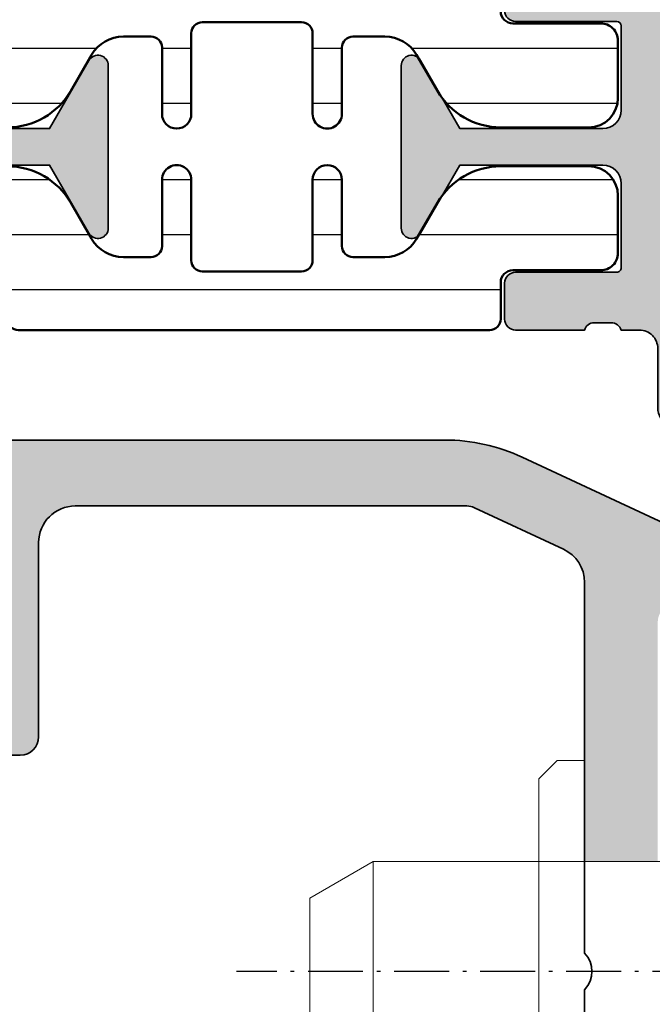
# Model space of a CAD drawing. Units: millimetres. Extents: x 25695 to 34618, y 15065 to 17276.
# Drawn here: x 28472 to 28489, y 15411 to 15438 of the extents above; entities that cross this region are included whole.
import ezdxf

# ---------------------------------------------------------------- set-up
doc = ezdxf.new("R2010")
doc.units = ezdxf.units.MM
doc.linetypes.add('ACAD_ISO10W100', pattern=[18, 12, -3, 0, -3])
for name, color, linetype, lineweight in [('S01_Bemaßung', 140, 'Continuous', 25), ('S03_AL_Kontur', 255, 'Continuous', 35), ('S04_AL_Schraffur', 253, 'Continuous', 25), ('S07_Isolation_Kontur', 91, 'Continuous', 50), ('S08_Isolation_Schraffur', 103, 'Continuous', 25), ('S13_Accessori contorno', 32, 'Continuous', 20), ('S18_Mittellinie', 10, 'ACAD_ISO10W100', 25)]:
    doc.layers.add(name, color=color, linetype=linetype, lineweight=lineweight)

# ---------------------------------------------------------------- blocks, each defined once
blk = doc.blocks.new('246145_s')
at = {"layer": 'S08_Isolation_Schraffur'}
h = blk.add_hatch(dxfattribs=at)
h.set_pattern_fill('LINIE', color=256, scale=1.5, angle=270, style=0)
h.set_pattern_definition([(270, (731.7065658160536, -173.922715428821), (1.5, -2.755364296100349e-16), [])])
edge = h.paths.add_edge_path()
edge.add_line((1.618949342650012, -2.91825190795862), (1.618949342650012, -0.5173419592465507))
edge.add_arc((2.08894934265021, -0.517341959247403), 0.4700000000001978, 89.9999985957893, 179.9999999998961, ccw=False)
edge.add_line((2.088949354169017, -0.04734195924720552), (3.658464496951638, -0.04734199771064596))
edge.add_arc((3.65846447734566, -0.8473419977108279), 0.8000000000001821, 0, 89.99999859582528, ccw=False)
edge.add_line((4.458464477345842, -0.8473419977108279), (4.458464477345842, -3.245358677947479))
edge.add_arc((2.458464477347212, -3.2453586779486), 1.99999999999863, -59.99999999996248, 3.211653165635653e-11, ccw=False)
edge.add_line((3.458464477347661, -4.977409485515636), (2.478979438528768, -5.542915436345538))
edge.add_arc((2.978979438528945, -6.408940840128567), 0.9999999999988677, 120.0000000000492, 180.0001236446602)
edge.add_line((1.978979438532406, -6.408942998134989), (1.978981322330583, -7.281878283406513))
edge.add_arc((2.278981322329872, -7.281877636004555), 0.2999999999999883, 180.0001236446661, 270.0001266941555)
edge.add_line((2.27898198569892, -7.58187763600381), (4.088825792374337, -7.581873634023395))
edge.add_arc((4.088826676852364, -7.981867530506861), 0.3999938964844434, -89.99987330588931, 90.00012669407818, ccw=False)
edge.add_line((4.088827561330618, -8.381861426990326), (1.88882730462683, -8.381866291696497))
edge.add_arc((1.88882796800125, -8.681866291696325), 0.3000000000005618, 90.00012669518175, 180.000555971171)
edge.add_line((1.588827968014812, -8.68186920275457), (1.588854269366493, -11.39236267678734))
edge.add_arc((1.888839048549452, -11.39235976582459), 0.299984779197082, 180.0005559811421, 269.999665797592)
edge.add_line((1.888837298758517, -11.69234454501657), (4.088842893184847, -11.69235737749841))
edge.add_arc((4.088840560047174, -12.09235127397596), 0.3999938964843583, -90.0003342024537, 89.99966579754641, ccw=False)
edge.add_line((4.088838226909502, -12.49234517045352), (2.27899442026137, -12.49233461375843))
edge.add_arc((2.278992670382494, -12.79233461375297), 0.2999999999996437, 89.99966579775257, 179.9996381370244)
edge.add_line((1.978992670388834, -12.79233271904286), (1.97898790317231, -13.54715231175851))
edge.add_arc((2.981866857235855, -13.54715864564336), 1.002878954083546, 179.9996381369171, 240.0000000000388)
edge.add_line((2.480427380194669, -14.41567729680082), (3.458344323047641, -14.98027790700235))
edge.add_arc((2.4583443230466, -16.71232871457183), 2.000000000001041, -1.432454155292362e-11, 59.999999999982776, ccw=False)
edge.add_line((4.458344323047641, -16.71232871457232), (4.458344323047641, -19.11034539480806))
edge.add_arc((3.658344323047686, -19.11034539480829), 0.7999999999999545, -89.99999859584159, 1.63140612130519e-11, ccw=False)
edge.add_line((3.658344342653436, -19.91034539480825), (2.088829199868997, -19.91034543327169))
edge.add_arc((2.088829188350928, -19.44034543327257), 0.469999999999118, 179.9999999999723, 270.00000140412067, ccw=False)
edge.add_line((1.61882918835181, -19.44034543327234), (1.61882918835181, -17.03943548456027))
edge.add_arc((1.288829188351883, -17.03943548456027), 0.3299999999999272, 0, 90)
edge.add_line((1.288829188351883, -16.70943548456034), (0.2887030490292091, -16.70943548456034))
edge.add_arc((0.2887030490289296, -16.40943548455952), 0.3000000000008214, 181.6215871739435, 270.0000000000534, ccw=False)
edge.add_line((-0.01117680821153044, -16.4179249616891), (-0.01117680821153044, -3.548251907958729))
edge.add_arc((0.288823191788083, -3.548251907958161), 0.2999999999996135, 90.00000000006509, 180.0000000001086, ccw=False)
edge.add_line((0.288823191787742, -3.248251907958547), (1.288949342650085, -3.248251907958547))
edge.add_arc((1.288949342649971, -2.918251907958506), 0.3300000000000409, 270.0000000000197, 359.9999999999803)
at = {"layer": 'S07_Isolation_Kontur'}
blk.add_lwpolyline([(1.618949342650012, -2.91825190795862), (1.618949342650012, -0.5173419592465507, -0.4142135695508205), (2.088949354169017, -0.04734195924720552), (3.658464496951638, -0.04734199771064596, -0.4142135551950228), (4.458464477345842, -0.8473419977108279), (4.458464477345842, -3.245358677947479, -0.2679491924310974), (3.458464477347661, -4.977409485515636), (2.478979438528768, -5.542915436345538, 0.2679497706670544), (1.978979438532406, -6.408942998134989), (1.978981322330583, -7.281878283406513, 0.4142135779619354), (2.27898198569892, -7.58187763600381), (4.088825792374337, -7.581873634023395, -0.9999999999997152), (4.088827561330618, -8.381861426990326), (1.88882730462683, -8.381866291696497, 0.4142157568126313), (1.588827968014812, -8.68186920275457), (1.588854269366493, -11.39236267678734, 0.414209011805705), (1.888837298758517, -11.69234454501657), (4.088842893184847, -11.69235737749841, -0.9999999999999999), (4.088838226909502, -12.49234517045352), (2.27899442026137, -12.49233461375843, 0.4142134209728147), (1.978992670388834, -12.79233271904286), (1.97898790317231, -13.54715231175851, 0.2679508847193344), (2.480427380194669, -14.41567729680082), (3.458344323047641, -14.98027790700235, -0.267949192431109), (4.458344323047641, -16.71232871457232), (4.458344323047641, -19.11034539480806, -0.4142135551951893), (3.658344342653436, -19.91034539480825), (2.088829199868997, -19.91034543327169, -0.4142135695510329), (1.61882918835181, -19.44034543327234), (1.61882918835181, -17.03943548456027, 0.414213562373095), (1.288829188351883, -16.70943548456034), (0.2887030490292091, -16.70943548456034, -0.4059481741931776), (-0.01117680821153044, -16.4179249616891), (-0.01117680821153044, -3.548251907958729, -0.414213562373317), (0.288823191787742, -3.248251907958547), (1.288949342650085, -3.248251907958547, 0.4142135623728934)], format="xyb", close=True, dxfattribs=at)
blk = doc.blocks.new('492640_s')
at = {"layer": 'S04_AL_Schraffur'}
h = blk.add_hatch(color=256, dxfattribs=at)
h.dxf.hatch_style = 1
h.paths.add_polyline_path([(6.499999833007678, 2.29950013627149, -0.4147623636148326), (6.619999622438627, 2.419724939461958), (9.379997622439987, 2.419724939461958, 0.4142135623730951), (9.67999762243926, 2.719724939462139), (9.67999762243926, 3.699699258504552, 0.4142135623730951), (9.379997622439987, 3.999699258504734), (7.499986622429788, 3.999699258504734, -0.3269109218176034), (7.238103941384907, 3.799698258505032), (6.773188622430098, 3.799698258505032, -0.3385256455027354), (6.499911179687842, 4.000000000000909), (-6.499911179686023, 4.000000000000455, -0.3272364656483738), (-6.761851806431878, 3.799698258504577), (-7.2267826224288, 3.799698258504577, -0.3381811729244205), (-7.499986622427969, 3.999699258504279), (-9.379997622436349, 3.999699258504279, 0.4142135623730951), (-9.67999762243744, 3.699699258504552), (-9.67999762243744, 2.719724939461685, 0.4142135623730951), (-9.379997622436349, 2.419724939461503), (-6.619999622436808, 2.419724939461503, -0.4136649786971477), (-6.499999833002221, 2.299949740734064), (-6.499999851388566, 2.55087934419862e-06, -0.4142135600317499), (-6.999999485729859, -0.4999970794665387), (-10.90003752289704, -0.4999970794665387), (-11.36228238856529, 0.3006345134108415, -0.03466695767023215), (-11.51706391367225, 0.5303587144421726), (-12.04098989224076, 1.437825128728491, 0.6298410873370629), (-12.49999967527037, 1.21738581138743), (-12.49999967527037, -3.217685539709237, 0.6294696269349593), (-12.040987851924, -3.437820581610595), (-11.51706391367225, -2.530357701256435, -0.0346661673045591), (-11.36228627161836, -2.300638480723592), (-10.9000373605304, -1.499999880979431), (-6.999999323366865, -1.499999880978976, -0.4142135538938571), (-6.499999689021934, -1.99999950084748), (-6.499999622437826, -4.300024664298235, -0.414213570852375), (-6.619999622436808, -4.420024667772395), (-9.379997622436349, -4.420024667771941, 0.4142135623731193), (-9.67999762243744, -4.720024667772122), (-9.67999762243744, -5.69999898681499, 0.4142135623730943), (-9.379997622436349, -5.999998986815172), (-7.499986622427969, -5.999998986815172, -0.3269109218174395), (-7.238103941383088, -5.799997986815015), (-6.773188622428279, -5.799997986815015, -0.3382124742369649), (-6.499999622436007, -5.999998986815172), (-5.999999642735929, -5.999998986815172, -0.4142135742644576), (-5.499999642735929, -6.499999007114639), (-5.499999708650648, -8.12352819064381, 0.2914734304516135), (-5.211308839767298, -8.576682104348038), (-0.8452354313867545, -10.61261557361695, 0.2216946626429617), (0.8452376155764796, -10.61261557453099), (5.211311025424948, -8.576682110325692, 0.2914734307450103), (5.500001894801244, -8.123528196393181), (5.500001828884706, -6.499999007114639, -0.4142135742644988), (6.000001828884706, -5.999998986815172), (6.499999622439645, -5.999998986815172, -0.3269254051556087), (6.761851806433697, -5.799997986815015), (7.226782622430619, -5.799997986815015, -0.338181172924626), (7.499986622431607, -5.999998986815172), (9.379997622439987, -5.999998986815172, 0.4142135623730944), (9.67999762243926, -5.69999898681499), (9.67999762243926, -4.720024667772122, 0.4142135623731195), (9.379997622439987, -4.420024667771941), (6.619999622438627, -4.420024667772395, -0.4142135708524031), (6.499999622439645, -4.300024664298235), (6.499999689025572, -1.999999500847025, -0.4142135538938282), (6.999999323368684, -1.499999880978976), (10.90003736053404, -1.499999880978976), (11.97323449497708, -3.358831844370343, 0.7673269879787691), (12.49999967527401, -3.217685539709237), (12.49999967527401, 1.217991347124553, 0.7669010682922931), (11.97323465733825, 1.358834883923919), (10.90003752289886, -0.499997079466084), (6.999999485731678, -0.499997079466084, -0.414213560031756), (6.499999851390385, 2.550878889451269e-06)])
h.paths.add_polyline_path([(1.694113853591261, -1.240958601675629, 0.6390304408443839), (1.200000000000728, -1.469693845670008), (1.200000000000728, -1.800000000000182, 0.4142135623730951), (1.700000000000728, -2.300000000000182), (3.499999851386747, -2.300000000000182, -0.4142135623730951), (3.999999851388566, -2.800000000000182), (3.999999851388566, -4.999998997619969, -0.4142135594002406), (2.999999861538527, -5.999998997619969), (-2.999999806857886, -5.999999058519734, -0.4142135619894996), (-3.999999817007847, -4.999999069979367), (-3.99999984221904, -2.800000005729999, -0.4142135657295451), (-3.499999842220859, -2.300000000000637), (-1.699999999998909, -2.300000000000182, 0.4142135623730951), (-1.199999999998909, -1.800000000000637), (-1.199999999998909, -1.469693845669553, 0.6390304408439172), (-1.694113853587623, -1.240958601676084, -0.3270746871506814), (-1.694113853589442, 1.240958601676994, 0.6390304408447383), (-1.200000000000728, 1.469693845670008), (-1.200000000000728, 2.078460969082698, -0.26794919243112), (1.199999999998909, 2.078460969082698), (1.199999999998909, 1.469693845670463, 0.6390304408451848), (1.694113853589442, 1.240958601677448, -0.3270746871506798)], flags=16)
at = {"layer": 'S03_AL_Kontur'}
for points in [[(6.499999833007678, 2.29950013627149, -0.4147623636146535), (6.619999622438627, 2.419724939461958), (9.379997622439987, 2.419724939461958, 0.4142135623730951), (9.67999762243926, 2.719724939462139), (9.67999762243926, 3.699699258505007, 0.4142135623730941), (9.379997622439987, 3.999699258504734), (7.499986622429788, 3.999699258504734, -0.3269109218176042), (7.238103941384907, 3.799698258505032), (6.773188622430098, 3.799698258505032, -0.3385256455027434), (6.499911179687842, 4.000000000000909), (-6.499911179686023, 4.000000000000455, -0.3272364656483687), (-6.761851806431878, 3.799698258504577), (-7.2267826224288, 3.799698258504577, -0.338181172924424), (-7.499986622427969, 3.999699258504279), (-9.379997622436349, 3.999699258504279, 0.4142135623730951), (-9.67999762243744, 3.699699258504552), (-9.67999762243744, 2.719724939461685, 0.4142135623730951), (-9.379997622436349, 2.419724939461503), (-6.619999622436808, 2.419724939461503, -0.4136649786982103), (-6.499999833002221, 2.299949740733609), (-6.499999851388566, 2.550878889451269e-06, -0.4142135600317447), (-6.999999485729859, -0.4999970794665387), (-10.90003752289704, -0.4999970794665387), (-11.97323465733643, 1.358834883923919, 0.7677530829828735), (-12.49999967527037, 1.217385811386521), (-12.49999967527037, -3.217685539709237, 0.7673269879787932), (-11.97323449497526, -3.358831844370798), (-10.9000373605304, -1.499999880979431), (-6.999999323366865, -1.499999880978976, -0.4142135538938145), (-6.499999689021934, -1.99999950084748), (-6.499999622437826, -4.300024664298235, -0.4142135708523751), (-6.619999622436808, -4.420024667772395), (-9.379997622436349, -4.420024667771941, 0.4142135623730951), (-9.67999762243744, -4.720024667772122), (-9.67999762243744, -5.69999898681499, 0.414213562373096), (-9.379997622436349, -5.999998986815172), (-7.499986622427969, -5.999998986815172, -0.3269109218174482), (-7.238103941383088, -5.799997986815015), (-6.773188622428279, -5.799997986815015, -0.3382124742369449), (-6.499999622436007, -5.999998986815172), (-5.999999642735929, -5.999998986815172, -0.4142135742644577), (-5.499999642735929, -6.499999007114639), (-5.499999708650648, -8.12352819064381, 0.291473430451605), (-5.211308839767298, -8.576682104348038), (-0.8452354313867545, -10.61261557361649, 0.221694662642973), (0.8452376155764796, -10.61261557453145), (5.211311025426767, -8.576682110325237, 0.2914734307449796), (5.500001894801244, -8.123528196393181), (5.500001828884706, -6.499999007114184, -0.4142135742644774), (6.000001828884706, -5.999998986815172), (6.499999622439645, -5.999998986815172, -0.3269254051556104), (6.761851806433697, -5.799997986815015), (7.226782622430619, -5.799997986815015, -0.3381811729246179), (7.499986622431607, -5.999998986815172), (9.379997622439987, -5.999998986815172, 0.4142135623730944), (9.67999762243926, -5.69999898681499), (9.67999762243926, -4.720024667772122, 0.414213562373095), (9.379997622439987, -4.420024667771941), (6.619999622438627, -4.420024667772395, -0.414213570852375), (6.499999622439645, -4.300024664298235), (6.499999689025572, -1.999999500847025, -0.4142135538938145), (6.999999323368684, -1.499999880978976), (10.90003736053404, -1.499999880978976), (11.97323449497708, -3.358831844370798, 0.7673269879787994), (12.49999967527401, -3.217685539709237), (12.49999967527401, 1.217991347125462, 0.7669010682911286), (11.97323465734007, 1.358834883923919), (10.90003752289886, -0.499997079466084), (6.999999485731678, -0.499997079466084, -0.4142135600317448), (6.499999851390385, 2.55087934419862e-06)], [(1.694113853591261, -1.240958601675629, 0.6390304408442932), (1.200000000000728, -1.469693845669553), (1.200000000000728, -1.800000000000182, 0.4142135623730951), (1.700000000000728, -2.300000000000182), (3.499999851388566, -2.300000000000182, -0.4142135623730951), (3.999999851388566, -2.800000000000637), (3.999999851388566, -4.999998997619969, -0.4142135594002399), (2.999999861538527, -5.999998997619969), (-2.999999806857886, -5.999999058519734, -0.4142135619894998), (-3.999999817007847, -4.999999069979367), (-3.99999984221904, -2.800000005729999, -0.4142135657295459), (-3.499999842220859, -2.300000000000637), (-1.699999999998909, -2.300000000000182, 0.4142135623730951), (-1.199999999998909, -1.800000000000637), (-1.199999999998909, -1.469693845669553, 0.639030440843822), (-1.694113853587623, -1.240958601676084, -0.3270746871506811), (-1.694113853589442, 1.240958601676994, 0.6390304408449198), (-1.200000000000728, 1.469693845670008), (-1.200000000000728, 2.078460969082698, -0.26794919243112), (1.199999999998909, 2.078460969082698), (1.199999999998909, 1.469693845670918, 0.6390304408453465), (1.694113853589442, 1.240958601677448, -0.3270746871506802)]]:
    blk.add_lwpolyline(points, format="xyb", close=True, dxfattribs=at)
blk = doc.blocks.new('492710_s')
at = {"layer": 'S04_AL_Schraffur'}
h = blk.add_hatch(color=256, dxfattribs=at)
h.dxf.hatch_style = 1
h.paths.add_polyline_path([(0.1000000000003638, 44.69999999999982, 0.4142135623730951), (-0.1999999999989086, 45), (-1.799999999999272, 45, 0.4142135623730951), (-2, 44.79999999999973), (-2, 0, 0.4142135623730951), (-1.5, -0.5), (0, -0.5, 0.4142135623730951), (0.5, 0), (0.5, 17, -0.4142135623730951), (1, 17.5), (4.999999996636689, 17.5, -0.3272364774999819), (5.261940626745854, 17.70030175295551), (5.726871442742777, 17.70030175295551, -0.3381811729241737), (6.000075442741945, 17.50030075295581), (7.880086442750326, 17.50030075295581, 0.4142135623730951), (8.180086442751417, 17.80030075295554), (8.180086442751417, 18.7802750719984, 0.4142135623730951), (7.880086442750326, 19.08027507199859), (5.120088442750784, 19.08027507199859, -0.4136424159019357), (5.000088670996774, 19.20004102298026), (5.000000068070221, 21.49996094716971, -0.4142361295955405), (5.499999700929038, 21.99999910583574), (9.400037738094397, 21.99999910583574), (10.47323487253743, 20.14116714244437, 0.7673269879787991), (11.00000005283437, 20.28231344710548), (11.00000005283437, 24.71799033394018, 0.766901068290969), (10.47323503490043, 24.85883387073864), (9.40003790045921, 23.00000190734863), (5.499999863292032, 23.00000190734863, -0.4142135623718212), (5.000000228950739, 23.50000154168856), (5.000088653319835, 25.79950013627058, -0.4147623636146399), (5.120088442750784, 25.91972493946105), (7.880086442750326, 25.91972493946105, 0.4142135623730951), (8.180086442751417, 26.21972493946078), (8.180086442751417, 27.19969925850364, 0.4142135623730951), (7.880086442750326, 27.49969925850382), (6.000075442741945, 27.49969925850382, -0.3269109218176368), (5.738192761697064, 27.29969825850367), (5.273277442742256, 27.29969825850367, -0.3385256455027241), (5, 27.5), (0.8999999999996362, 27.5, -0.4142135623730951), (0.3999999999996362, 28), (0.3999999999996362, 29.20068504115306, -0.3989595459736929), (0.8738320218781155, 29.69999980853026), (3.926167978121157, 29.85996595762299, 0.3989595459736929), (4.399999999999636, 30.35928072500019), (4.399999999999636, 32.99999980853045, 0.4142135623730951), (3.899999999999636, 33.49999980853045), (3.5, 33.49999980853045, 0.4142135623730951), (3.199999999998909, 33.19999980853026), (3.199999999998909, 31.79999980853063, -0.4142135623730951), (2.899999999999636, 31.49999980853045), (0.1999999999989086, 31.49999980853045, -0.4142135623730951), (-0.3000000000010914, 31.99999980853045), (-0.3000000000010914, 37.39999980853054, -0.4142135623730951), (0.1999999999989086, 37.89999980853054), (2.899999999999636, 37.89999980853054, -0.4142135623730951), (3.199999999998909, 37.59999980853036), (3.199999999998909, 36.19999980853026, 0.4142135623730949), (3.5, 35.89999980853054), (3.899999999999636, 35.89999980853054, 0.4142135623730951), (4.399999999999636, 36.39999980853054), (4.399999999999636, 38.69999980853026, 0.4142135623730951), (3.399999999999636, 39.69999980853026), (0.6000000000003638, 39.69999980853026, -0.4142135623730951), (0.1000000000003638, 40.19999980853026)])
h.paths.add_polyline_path([(0.1999999999989086, 25.90000000000009), (2.900000208323036, 25.90000000000009, -0.4142135591323362), (3.400000208323036, 25.40000000553255), (3.400000221095979, 24.24554291976847, -0.2679491953958026), (3.250000221096343, 23.98573529531404), (2.850000000004002, 23.7547950599901, 0.4325175070926318), (2.750000000003638, 23.32915619933783, -0.301511344576521), (2.750000000003638, 21.67084380416554, 0.4325175070929382), (2.850000000004002, 21.24520494351282), (3.250000259724402, 21.01426468588852, -0.2679491894665626), (3.400000259724038, 20.7544570680725), (3.400000272496982, 19.60000000553237, -0.4142135656138454), (2.900000272496982, 19.09999999999991), (0.1999999999989086, 19.09999999999991, -0.4142135623730955), (-0.3000000000010914, 19.59999999999991), (-0.3000000000010914, 20.81219224162123, -0.26794919243131), (-0.1499999999996362, 21.07199986275646), (0.1499999999996362, 21.24520494351282, 0.4325175070929307), (0.25, 21.67084380416554, -0.3015113445765244), (0.25, 23.32915619933783, 0.4325175070926328), (0.1499999999996362, 23.7547950599901), (-0.1500000000014552, 23.92800014074737, -0.2679491924310395), (-0.3000000000010914, 24.1878077618826), (-0.3000000000010914, 25.40000000000009, -0.4142135623730951)], flags=16)
at = {"layer": 'S03_AL_Kontur'}
blk.add_lwpolyline([(5.499999939347617, 21.99999910583574), (9.400037738094397, 21.99999910583574), (10.47323487253743, 20.14116714244483, 0.7673269879793645), (11.00000005283437, 20.28231344710548), (11.00000005283437, 24.71738479821397, 0.7677530829636213), (10.47323503490043, 24.85883387073955), (9.40003790045921, 23.00000190734863), (5.500000101710611, 23.00000190734863, -0.4142137020377051)], format="xyb", dxfattribs=at)
blk = doc.blocks.new('481640_s')
at = {"rotation": 270}
blk.add_blockref('246145_s', (-6.539654428158087, 3.988823191789123), dxfattribs=at)
at = {"xscale": -1, "rotation": 270}
blk.add_blockref('246145_s', (-6.539654428158087, -5.988822178604579), dxfattribs=at)
at = {"layer": 'S01_Bemaßung'}
for name, p in [('492710_s', (-31.50000006321312, -23.50000000000016)), ('492640_s', (-1.250555214937776e-12, -6.821210263296962e-13))]:
    blk.add_blockref(name, p, dxfattribs=at)
blk = doc.blocks.new('481640')
at = {"layer": 'S01_Bemaßung'}
blk.add_blockref('481640_s', (1.062742964030235, 26.15030044482049), dxfattribs=at)
blk = doc.blocks.new('138630')
at = {"layer": 'S04_AL_Schraffur'}
h = blk.add_hatch(color=256, dxfattribs=at)
h.dxf.hatch_style = 1
edge = h.paths.add_edge_path()
edge.add_line((-5.499999936979293, -15.89804890744563), (-7.499999936982931, -15.89804890744927))
edge.add_line((-7.499999936982931, -15.89804890744927), (-7.499999936982931, -19.28383534507884))
edge.add_arc((-8.499999936982931, -19.2838353450752), 1, -44.99999999964422, 0, ccw=False)
edge.add_line((-7.792893155794445, -19.99094212626005), (-14.35355332757536, -26.55160229806279))
edge.add_arc((-14.70710671816414, -26.19804890747037), 0.4999999999962257, 269.9999999995831, 314.9999999997052, ccw=False)
edge.add_line((-14.70710671816778, -26.69804890746673), (-21.99999993698293, -26.69804890746673))
edge.add_arc((-21.99999993698657, -27.19804890746309), 0.499999999996362, 89.99999999958312, 180.0000000008338)
edge.add_line((-22.49999993698293, -27.19804890747037), (-22.49999993697929, -28.39804890746746))
edge.add_arc((-22.19999993697638, -28.39804890746746), 0.3000000000029104, 180, 269.9999999993052)
edge.add_line((-22.19999993698002, -28.69804890747037), (-19.99999993698293, -28.69804890747037))
edge.add_line((-19.99999993698293, -28.69804890747037), (-19.99999993698293, -28.49804890746964))
edge.add_line((-19.99999993698293, -28.49804890746964), (-10.74999987393312, -28.49804890746964))
edge.add_arc((-10.74999987394403, -28.99804890748055), 0.5000000000109139, 1.2506120583566371e-09, 89.99999999874939, ccw=False)
edge.add_line((-10.24999987393312, -28.99804890746964), (-10.24999987393676, -37.74804890746964))
edge.add_arc((-9.49999987393312, -37.74804890746236), 0.750000000003638, 180, 269.9999999991662)
edge.add_line((-9.499999873936758, -38.498048907466), (-6.999999873936758, -38.49804890746964))
edge.add_arc((-6.999999873936758, -37.748048907466), 0.750000000003638, 270, 359.9999999997221)
edge.add_line((-6.24999987393312, -37.74804890746964), (-6.24999987393312, -36.79804890747255))
edge.add_arc((-6.549999873936031, -36.79804890747255), 0.3000000000029104, 0, 90)
edge.add_line((-6.549999873936031, -36.49804890746964), (-7.749999873936758, -36.49804890746964))
edge.add_arc((-7.749999873936758, -35.998048907466), 0.500000000003638, 180.0000000004168, 270, ccw=False)
edge.add_line((-8.249999873940396, -35.99804890746964), (-8.249999873936758, -23.69068953152964))
edge.add_arc((-7.249999873936758, -23.69068953152964), 1, 134.9999999998526, 180, ccw=False)
edge.add_line((-7.957106655121606, -22.98358275034116), (-5.792893155794445, -20.81936925100672))
edge.add_arc((-6.499999937001121, -20.1122624698146), 1.000000000018176, 315.0000000005895, 359.9999999995831)
edge.add_line((-5.499999936982931, -20.11226246982187), (-5.499999936979293, -15.89804890744563))
edge = h.paths.add_edge_path()
edge.add_line((7.500002249162208, -15.89804890744927), (5.500002249169484, -15.89804890744927))
edge.add_line((5.500002249169484, -15.89804890744927), (5.500002249169484, -20.11226246982187))
edge.add_arc((6.500002249187673, -20.1122624698146), 1.00000000001819, 180, 224.9999999989936)
edge.add_line((5.792895467980998, -20.81936925100672), (7.957108967308159, -22.98358275034479))
edge.add_arc((7.250002186159691, -23.69068953151145), 0.9999999999590098, -8.33779267850332e-10, 45.00000000073692, ccw=False)
edge.add_line((8.250002186119673, -23.690689531526), (8.25000218612331, -35.99804890747328))
edge.add_arc((7.750002186134225, -35.99804890748419), 0.4999999999890861, -90.00000000291823, 0, ccw=False)
edge.add_line((7.750002186119673, -36.49804890747328), (6.550002186122583, -36.49804890746964))
edge.add_arc((6.550002186122583, -36.79804890747255), 0.3000000000029104, 90, 179.9999999993052)
edge.add_line((6.250002186119673, -36.79804890746891), (6.250002186119673, -37.74804890746964))
edge.add_arc((7.000002186116035, -37.748048907466), 0.749999999996362, 180, 270)
edge.add_line((7.000002186119673, -38.49804890746236), (9.50000218612331, -38.49804890746964))
edge.add_arc((9.500002186112397, -37.74804890745872), 0.7500000000109139, 270.0000000008338, 359.9999999991662)
edge.add_line((10.25000218612331, -37.74804890746964), (10.25000218611967, -28.99804890746964))
edge.add_arc((10.75000218612331, -28.99804890747691), 0.500000000003638, 90.00000000125073, 180, ccw=False)
edge.add_line((10.75000218611967, -28.49804890747328), (20.00000224916585, -28.49804890746964))
edge.add_line((20.00000224916585, -28.49804890746964), (20.00000224916585, -28.69804890747037))
edge.add_line((20.00000224916585, -28.69804890747037), (22.20000224916657, -28.69804890746673))
edge.add_arc((22.2000022491593, -28.39804890746382), 0.3000000000029104, 270.0000000013895, 359.9999999993051)
edge.add_line((22.50000224916221, -28.39804890746746), (22.50000224916585, -27.198048907474))
edge.add_arc((22.00000224915493, -27.19804890748492), 0.5000000000109139, 0, 89.99999999749872)
edge.add_line((22.00000224916585, -26.698048907474), (14.70710903035433, -26.69804890747037))
edge.add_arc((14.70710903036161, -26.19804890744854), 0.5000000000218279, 225.0000000008843, 269.9999999991662, ccw=False)
edge.add_line((14.35355563975827, -26.55160229806279), (7.792895467980998, -19.99094212626369))
edge.add_arc((8.500002249205863, -19.28383534504974), 1.000000000046473, 180.0000000016676, 224.9999999995578, ccw=False)
edge.add_line((7.50000224915857, -19.28383534507884), (7.500002249162208, -15.89804890744927))
edge = h.paths.add_edge_path()
edge.add_line((5.500002249162208, -9.898048907452903), (7.500002249165846, -9.898048907452903))
edge.add_line((7.500002249165846, -9.898048907452903), (7.500002249165846, -2.282336273921828))
edge.add_arc((8.50000224919495, -2.282336273940018), 1.000000000029104, 115.0000000019727, 180, ccw=False)
edge.add_line((8.07738398742731, -1.376028486884024), (10.50310754819657, -0.2448950139296358))
edge.add_arc((10.71441667908221, -0.6980489074776415), 0.5000000000333611, 90.00000000166762, 115.00000000015041, ccw=False)
edge.add_line((10.71441667906765, -0.1980489074448997), (21.40000115609291, -0.1980489074485376))
edge.add_arc((21.400001156082, -1.198048907459452), 1.000000000010914, 6.252776074688882e-10, 89.99999999937472, ccw=False)
edge.add_line((22.40000115609291, -1.198048907448538), (22.40000115609291, -6.49804890744781))
edge.add_arc((22.90000115609655, -6.498048907440534), 0.500000000003638, 180, 269.9999999987493)
edge.add_line((22.90000115609291, -6.998048907444172), (26.00000115609146, -6.99804890744781))
edge.add_arc((26.00000115609146, -6.498048907444172), 0.500000000003638, 270, 359.9999999995831)
edge.add_line((26.5000011560951, -6.49804890744781), (26.50000115609146, -4.99804890744781))
edge.add_arc((26.00000115608782, -4.998048907455086), 0.500000000003638, 0, 89.99999999874936)
edge.add_line((26.00000115609146, -4.498048907451448), (25.30000115609437, -4.49804890744781))
edge.add_line((25.30000115609437, -4.49804890744781), (25.30000115609437, -5.698048907448538))
edge.add_line((25.30000115609437, -5.698048907448538), (24.00000115609146, -5.698048907448538))
edge.add_line((24.00000115609146, -5.698048907448538), (24.00000115609146, -0.09804890744999284))
edge.add_line((24.00000115609146, -0.09804890744999284), (25.30000115609437, -0.09804890744999284))
edge.add_line((25.30000115609437, -0.09804890744999284), (25.30000115609437, -1.298048907447082))
edge.add_line((25.30000115609437, -1.298048907447082), (26.00000115609146, -1.298048907447082))
edge.add_arc((26.00000115608782, -0.7980489074434445), 0.500000000003638, 270.0000000004169, 359.9999999995831)
edge.add_line((26.50000115609146, -0.7980489074470825), (26.50000115609146, 1.101951092550735))
edge.add_arc((26.00000115608782, 1.101951092550735), 0.500000000003638, 0, 89.99999999958312)
edge.add_line((26.00000115609146, 1.601951092554373), (11.31299226820556, 1.601951092554373))
edge.add_arc((11.31299226822375, -3.398048907511111), 5.000000000065484, 90.00000000020843, 114.99999999988)
edge.add_line((9.199900959501974, 1.133490027736116), (1.056546810443251, -2.663818375036499))
edge.add_arc((1.156087819254026e-06, -0.3980489073946956), 2.500000000047033, 245.0000000005959, 294.9999999995905, ccw=False)
edge.add_line((-1.056544498260337, -2.663818375040137), (-9.199898647315422, 1.133490027736116))
edge.add_arc((-11.31298995604448, -3.398048907543853), 5.000000000098457, 65.00000000020297, 89.99999999974987)
edge.add_line((-11.31298995602265, 1.601951092554373), (-25.99999884390854, 1.601951092554373))
edge.add_arc((-25.9999988439049, 1.101951092550735), 0.500000000003638, 90.00000000041689, 179.9999999995831)
edge.add_line((-26.49999884390854, 1.101951092554373), (-26.4999988439049, -0.7980489074470825))
edge.add_arc((-25.99999884390127, -0.7980489074470825), 0.500000000003638, 180, 269.9999999995831)
edge.add_line((-25.9999988439049, -1.29804890745072), (-25.29999884391145, -1.298048907447082))
edge.add_line((-25.29999884391145, -1.298048907447082), (-25.29999884391145, -0.09804890744999284))
edge.add_line((-25.29999884391145, -0.09804890744999284), (-23.99999884390854, -0.09804890744999284))
edge.add_line((-23.99999884390854, -0.09804890744999284), (-23.99999884390854, -5.698048907448538))
edge.add_line((-23.99999884390854, -5.698048907448538), (-25.29999884391145, -5.698048907448538))
edge.add_line((-25.29999884391145, -5.698048907448538), (-25.29999884391145, -4.49804890744781))
edge.add_line((-25.29999884391145, -4.49804890744781), (-25.99999884390854, -4.49804890744781))
edge.add_arc((-25.99999884390854, -4.998048907451448), 0.500000000003638, 90, 179.9999999995831)
edge.add_line((-26.49999884391218, -4.99804890744781), (-26.49999884390854, -6.49804890744781))
edge.add_arc((-25.9999988439049, -6.498048907440534), 0.500000000003638, 180, 269.9999999987493)
edge.add_line((-25.99999884390854, -6.998048907444172), (-22.89999884391, -6.99804890744781))
edge.add_arc((-22.89999884391, -6.498048907444172), 0.500000000003638, 270, 359.9999999995831)
edge.add_line((-22.39999884390636, -6.49804890744781), (-22.39999884391, -1.198048907459452))
edge.add_arc((-21.39999884389181, -1.198048907470366), 1.00000000001819, 90.00000000166762, 180, ccw=False)
edge.add_line((-21.39999884391, -0.1980489074521756), (-10.71441436688474, -0.1980489074485376))
edge.add_arc((-10.71441436689202, -0.6980489074485376), 0.5, 64.99999999901962, 89.99999999916622, ccw=False)
edge.add_line((-10.50310523601365, -0.2448950139332737), (-8.077381675240758, -1.376028486887662))
edge.add_arc((-8.499999936979293, -2.282336273925466), 1.000000000000131, 2.0838797354372218e-10, 65.00000000014029, ccw=False)
edge.add_line((-7.499999936979293, -2.282336273921828), (-7.499999936979293, -9.898048907445627))
edge.add_line((-7.499999936979293, -9.898048907445627), (-5.499999936975655, -9.898048907445627))
edge.add_line((-5.499999936975655, -9.898048907445627), (-5.499999936979293, -3.362724117981998))
edge.add_arc((-4.999999936986569, -3.362724117974722), 0.499999999992724, 64.99999999821131, 180, ccw=False)
edge.add_line((-4.788690806111845, -2.909570224466734), (-1.81725736939552, -4.29517239170309))
edge.add_arc((1.15609509521164e-06, -0.3980489074529032), 4.299999999995657, 244.9999999998906, 295.0000000000011)
edge.add_line((1.817259681578435, -4.295172391706728), (4.788693118294759, -2.909570224463096))
edge.add_arc((5.000002249165846, -3.36272411797836), 0.4999999999975371, -8.33779267850332e-10, 115.0000000002247, ccw=False)
edge.add_line((5.500002249162208, -3.362724117985636), (5.500002249162208, -9.898048907452903))
at = {"layer": 'S03_AL_Kontur'}
for points in [[(26.00000115609146, 1.601951092554373), (11.31299226820556, 1.601951092554373, 0.109517811683262), (9.199900959501974, 1.133490027736116), (1.056546810443251, -2.663818375040137, -0.2216946626429792), (-1.056544498260337, -2.663818375040137), (-9.19989864731906, 1.133490027736116, 0.1095178116832609), (-11.31298995602265, 1.601951092554373), (-25.99999884390854, 1.601951092554373, 0.4142135623730951)], [(22.50000224916585, -28.39804890746746), (22.50000224916585, -27.19804890747037, 0.4142135623731003), (22.00000224916585, -26.69804890747037), (14.70710903035433, -26.69804890747037, -0.1989123673800272), (14.35355563975827, -26.55160229806279), (7.792895467980998, -19.99094212626369, -0.1989123673792934), (7.500002249165846, -19.28383534507884), (7.500002249165846, -13.39804890744563, -0.3999999999997615), (7.500002249165846, -12.39804890744563), (7.500002249165846, -2.282336273921828, -0.291473419586069), (8.077383987423673, -1.376028486884024), (10.50310754820021, -0.2448950139296358, -0.1095178116832529), (10.71441667906765, -0.1980489074485376), (21.40000115609291, -0.1980489074485376, -0.4142135623730933), (22.40000115609291, -1.198048907448538), (22.40000115609291, -6.49804890744781, 0.4142135623730951), (22.90000115609291, -6.99804890744781), (26.00000115609146, -6.99804890744781, 0.4142135623730951)]]:
    blk.add_lwpolyline(points, format="xyb", dxfattribs=at)
blk = doc.blocks.new('240366')
at = {"layer": 'S13_Accessori contorno'}
for p, q in [((-17.95038814988948, 34.16666736902698), (-14.48628653474589, 36.1666673690288)), ((38.58551023496693, 36.1666673690288), (-14.48628653474589, 36.1666673690288)), ((-14.48628653474589, 36.1666673690288), (-14.48628653474589, 24.1666673690288)), ((-17.95038814988948, 34.16666736902698), (-17.95038814988948, 26.16666736903062))]:
    blk.add_line(p, q, dxfattribs=at)
blk.add_lwpolyline([(-2.950390336030978, 18.6666673690288), (-4.450390336030978, 18.6666673690288), (-5.450390336030978, 19.66666736902698), (-5.450390336030978, 40.66666736903062), (-4.450390336030978, 41.6666673690288), (-2.950390336030978, 41.6666673690288)], dxfattribs=at)
at = {"layer": 'S18_Mittellinie', "ltscale": 0.25}
blk.add_line((46.05494023821666, 30.1666673690288), (-21.95571653799561, 30.1666673690288), dxfattribs=at)

msp = doc.modelspace()

# ---------------------------------------------------------------- block references
msp.add_blockref('481640', (28493.59095545445, 15408.95569000269))
at = {"xscale": -1}
msp.add_blockref('138630', (28494.65369951047, 15424.50373899575), dxfattribs=at)
at = {"layer": 'S04_AL_Schraffur', "xscale": 0.5, "yscale": 0.5, "zscale": 0.5}
msp.add_blockref('240366', (28488.628891392, 15396.52235640378), dxfattribs=at)

doc.saveas('drawing.dxf')
